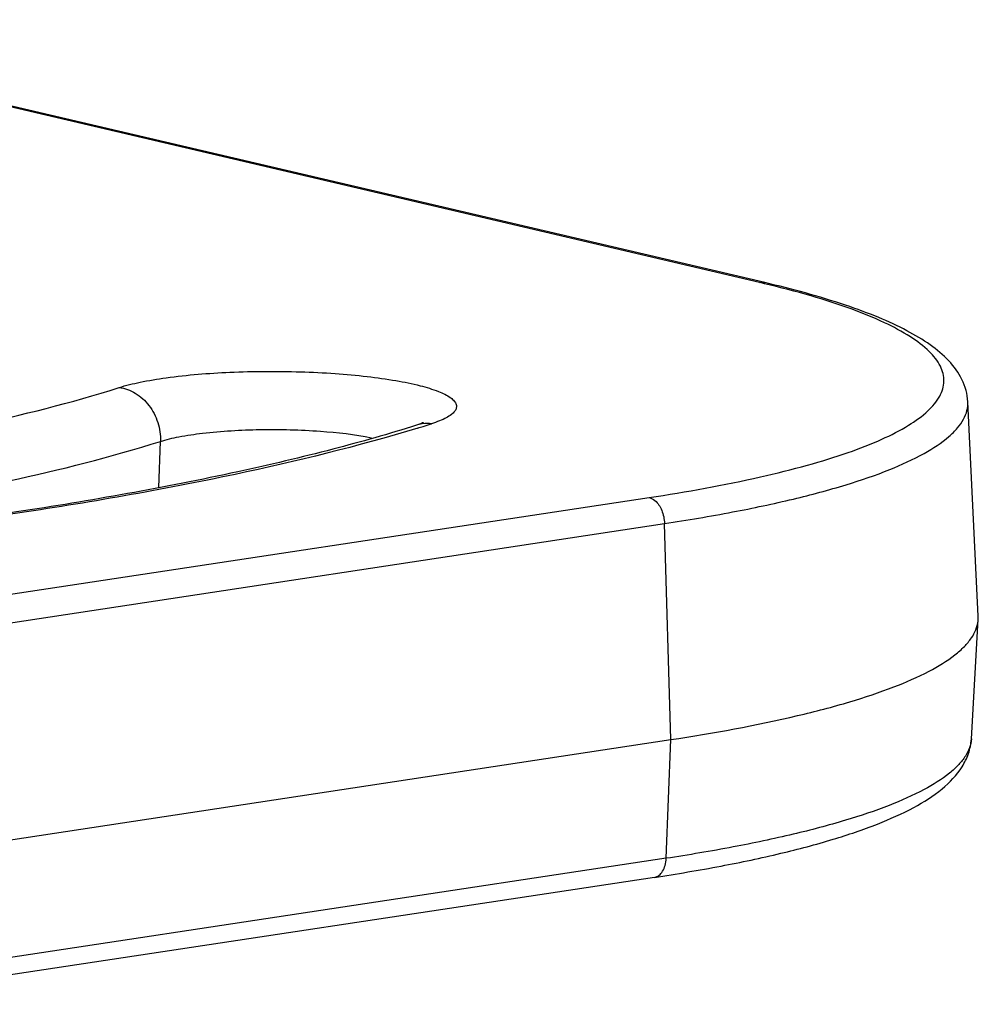
# Model space of a CAD drawing. Units: millimetres. Extents: x 0 to 420, y 0 to 297.
# Drawn here: x 338 to 348, y 85 to 95 of the extents above; entities that cross this region are included whole.
import ezdxf

# ---------------------------------------------------------------- set-up
doc = ezdxf.new("R2010")
doc.units = ezdxf.units.MM
doc.header["$LTSCALE"] = 23.1
doc.layers.add('06___PRT_ALL_SURFS', color=7, linetype='CONTINUOUS')

msp = doc.modelspace()

# ---------------------------------------------------------------- linework, layer by layer
at = {"layer": '06___PRT_ALL_SURFS', "color": 9, "linetype": 'CONTINUOUS'}
for p, q in [((346.00669, 92.54802), (334.43292, 95.26195)), ((339.78319, 90.42128), (339.80014, 90.90026)), ((336.18199, 89.00168), (344.86566, 90.31788)), ((336.33963, 88.73184), (345.0233, 90.04804)), ((345.08841, 87.80828), (345.0233, 90.04804)), ((345.04057, 86.57795), (345.08841, 87.80828)), ((345.04057, 86.57795), (336.3569, 85.26176))]:
    msp.add_line(p, q, dxfattribs=at)
at = {"layer": '06___PRT_ALL_SURFS', "color": 7, "linetype": 'CONTINUOUS'}
for p, q in [((346.06263, 92.54595), (334.43843, 95.2717)), ((348.27513, 89.0889), (348.16684, 91.3113)), ((348.20304, 87.81562), (348.27498, 89.05538)), ((348.27498, 89.05538), (348.27513, 89.0889)), ((336.40473, 86.49208), (345.08841, 87.80828)), ((344.91938, 86.38084), (336.2357, 85.06464))]:
    msp.add_line(p, q, dxfattribs=at)
at = {"layer": '06___PRT_ALL_SURFS', "color": 9, "linetype": 'CONTINUOUS'}
for centre, radius, start, end in [((343.24328, 80.76253), 12.10514, 76.538514, 76.803926), ((337.84695, 106.11772), 15.77098, 287.031849, 287.240965), ((337.99596, 105.63818), 15.26882, 287.240265, 287.579744)]:
    msp.add_arc(centre, radius, start, end, dxfattribs=at)
at = {"layer": '06___PRT_ALL_SURFS', "color": 7, "linetype": 'CONTINUOUS'}
msp.add_arc((347.95858, 89.07375), 0.31693, 353.846681, 356.676535, dxfattribs=at)
at = {"layer": '06___PRT_ALL_SURFS', "color": 9, "linetype": 'CONTINUOUS'}
for points, knots in [([(344.86566, 90.31788), (345.25212, 90.37645), (345.80224, 90.47458), (346.48666, 90.64422), (346.9072, 90.77309), (347.25857, 90.90896), (347.5384, 91.05057), (347.74523, 91.19756), (347.88034, 91.35187), (347.93405, 91.52275), (347.88809, 91.695), (347.75909, 91.85134), (347.55836, 92.00053), (347.28454, 92.14504), (346.93902, 92.28453), (346.52408, 92.41773), (346.22266, 92.49645), (346.06126, 92.53509)], [0, 0, 0, 0, 0.20860275, 0.29786735, 0.37620213, 0.44318651, 0.49870619, 0.54316059, 0.57794768, 0.60646664, 0.63476532, 0.66901539, 0.71278717, 0.76757169, 0.83381385, 0.91142455, 1, 1, 1, 1]), ([(339.37205, 91.45834), (339.44327, 91.48091), (339.60526, 91.52018), (339.98752, 91.58287), (340.42079, 91.61682), (340.88546, 91.62839), (341.24886, 91.62389), (341.60232, 91.60637), (341.9324, 91.57651), (342.22642, 91.53555), (342.47376, 91.48545), (342.66467, 91.42822), (342.78559, 91.37243), (342.84487, 91.32128), (342.86756, 91.2847), (342.8693, 91.2451), (342.84929, 91.20806), (342.81241, 91.17413), (342.75906, 91.14146), (342.68926, 91.11004), (342.63656, 91.09162), (342.60765, 91.08246)], [0, 0, 0, 0, 0.05706462, 0.12705348, 0.29577228, 0.38842662, 0.48209332, 0.57330365, 0.65869445, 0.73515816, 0.80000136, 0.85114226, 0.88748644, 0.90039208, 0.91053743, 0.91943568, 0.92924491, 0.94163033, 0.95739479, 0.97683462, 1, 1, 1, 1]), ([(331.4537, 90.25815), (332.24786, 90.30781), (333.76309, 90.42946), (335.89947, 90.69206), (337.75073, 91.0192), (338.87324, 91.30029), (339.37205, 91.45834)], [0, 0, 0, 0, 0.29747799, 0.5681357, 0.80438153, 1, 1, 1, 1]), ([(339.37205, 91.45834), (339.431, 91.45149), (339.55049, 91.40815), (339.69198, 91.27706), (339.78336, 91.10017), (339.80248, 90.96631), (339.80014, 90.90026)], [0, 0, 0, 0, 0.23286302, 0.48138208, 0.74064774, 1, 1, 1, 1]), ([(345.0233, 90.04804), (345.2595, 90.08384), (345.70689, 90.15913), (346.33511, 90.29169), (346.87966, 90.43647), (347.33451, 90.59152), (347.69455, 90.75479), (347.92891, 90.90564), (348.059, 91.03321), (348.12376, 91.12414), (348.16181, 91.21716), (348.16832, 91.28086), (348.16684, 91.3113)], [0, 0, 0, 0, 0.20280266, 0.38504009, 0.54486209, 0.68089779, 0.79246007, 0.88000327, 0.91558442, 0.9465604, 0.97412563, 1, 1, 1, 1]), ([(342.60765, 91.08246), (342.59467, 91.08396), (342.54322, 91.08734), (342.49102, 91.07978), (342.45434, 91.06816)], [0, 0, 0, 0, 0.25341093, 1, 1, 1, 1]), ([(342.46632, 91.03843), (341.84392, 90.84776), (340.4516, 90.50757), (338.16433, 90.11033), (335.53811, 89.79111), (333.67909, 89.6425), (332.70605, 89.58166)], [0, 0, 0, 0, 0.19752554, 0.43424588, 0.70415943, 1, 1, 1, 1]), ([(339.80014, 90.90026), (339.86293, 90.92015), (340.00794, 90.95348), (340.35128, 91.00359), (340.84162, 91.03087), (341.42672, 91.01618), (341.81224, 90.97327), (341.98622, 90.93784)], [0, 0, 0, 0, 0.08979389, 0.20232537, 0.47288873, 0.7579342, 1, 1, 1, 1]), ([(331.61795, 89.66008), (332.43857, 89.71139), (334.00429, 89.8371), (336.21186, 90.10845), (338.12479, 90.44649), (339.28471, 90.73695), (339.80014, 90.90026)], [0, 0, 0, 0, 0.29747799, 0.5681357, 0.80438153, 1, 1, 1, 1]), ([(344.86566, 90.31788), (344.88728, 90.31281), (344.94426, 90.27938), (345.00389, 90.1824), (345.02195, 90.09471), (345.0233, 90.04804)], [0, 0, 0, 0, 0.20191197, 0.57544082, 1, 1, 1, 1]), ([(348.20304, 87.81562), (348.1994, 87.75281), (348.16077, 87.65425), (348.07055, 87.54296), (347.93285, 87.41817), (347.69279, 87.27099), (347.32924, 87.11093), (346.87484, 86.95909), (346.33453, 86.81724), (345.71408, 86.68726), (345.27307, 86.61319), (345.04057, 86.57795)], [0, 0, 0, 0, 0.05360296, 0.0854638, 0.12201856, 0.21129184, 0.32386643, 0.46002381, 0.61905268, 0.79963063, 1, 1, 1, 1]), ([(344.91938, 86.38084), (344.93602, 86.38336), (344.97032, 86.3987), (345.00837, 86.44425), (345.03312, 86.50624), (345.03961, 86.55317), (345.04057, 86.57795)], [0, 0, 0, 0, 0.20325991, 0.43317317, 0.70043238, 1, 1, 1, 1])]:
    msp.add_open_spline(points, degree=3, knots=knots, dxfattribs=at)
msp.add_open_spline([(346.00669, 92.54802), (346.02514, 92.55082), (346.04446, 92.55021), (346.06263, 92.54595)], degree=3, dxfattribs=at)
at = {"layer": '06___PRT_ALL_SURFS', "color": 7, "linetype": 'CONTINUOUS'}
for points, knots in [([(348.16684, 91.3113), (348.16297, 91.39073), (348.11917, 91.54841), (347.97285, 91.74609), (347.7735, 91.91141), (347.52691, 92.05811), (347.23178, 92.19314), (346.7438, 92.37283), (346.34483, 92.47978), (346.06263, 92.54595)], [0, 0, 0, 0, 0.0928306, 0.18471418, 0.28326398, 0.39332916, 0.51882481, 0.66162966, 1, 1, 1, 1]), ([(342.45434, 91.06816), (342.16797, 90.97742), (341.55365, 90.80318), (340.17542, 90.47863), (338.19557, 90.12939), (335.55986, 89.80452), (333.68783, 89.65364), (332.70595, 89.59184)], [0, 0, 0, 0, 0.0912231, 0.19380247, 0.42986837, 0.70124573, 1, 1, 1, 1]), ([(342.50994, 91.08536), (342.51431, 91.0886), (342.52972, 91.0977), (342.50907, 91.08723), (342.49034, 91.08048), (342.46749, 91.07232), (342.45434, 91.06816)], [0, 0, 0, 0, 0.18068146, 0.25873284, 0.54240724, 1, 1, 1, 1]), ([(345.08841, 87.80828), (345.52941, 87.87512), (346.15312, 87.9876), (346.92086, 88.18778), (347.37708, 88.33887), (347.74388, 88.49812), (347.98762, 88.64441), (348.12941, 88.76834), (348.22363, 88.8788), (348.26687, 88.97653), (348.27369, 89.03978)], [0, 0, 0, 0, 0.37886449, 0.53747281, 0.67363531, 0.78663253, 0.87667518, 0.91367881, 0.9459654, 1, 1, 1, 1]), ([(344.91938, 86.38084), (345.15013, 86.41581), (345.58859, 86.48955), (346.20676, 86.6194), (346.74872, 86.76239), (347.21041, 86.91807), (347.59211, 87.0877), (347.89652, 87.27855), (348.08808, 87.4768), (348.17977, 87.66236), (348.20004, 87.76391), (348.20304, 87.81562)], [0, 0, 0, 0, 0.18620142, 0.35463656, 0.50379351, 0.63313598, 0.74300936, 0.83627249, 0.91862597, 0.95867612, 1, 1, 1, 1])]:
    msp.add_open_spline(points, degree=3, knots=knots, dxfattribs=at)

doc.saveas('drawing.dxf')
